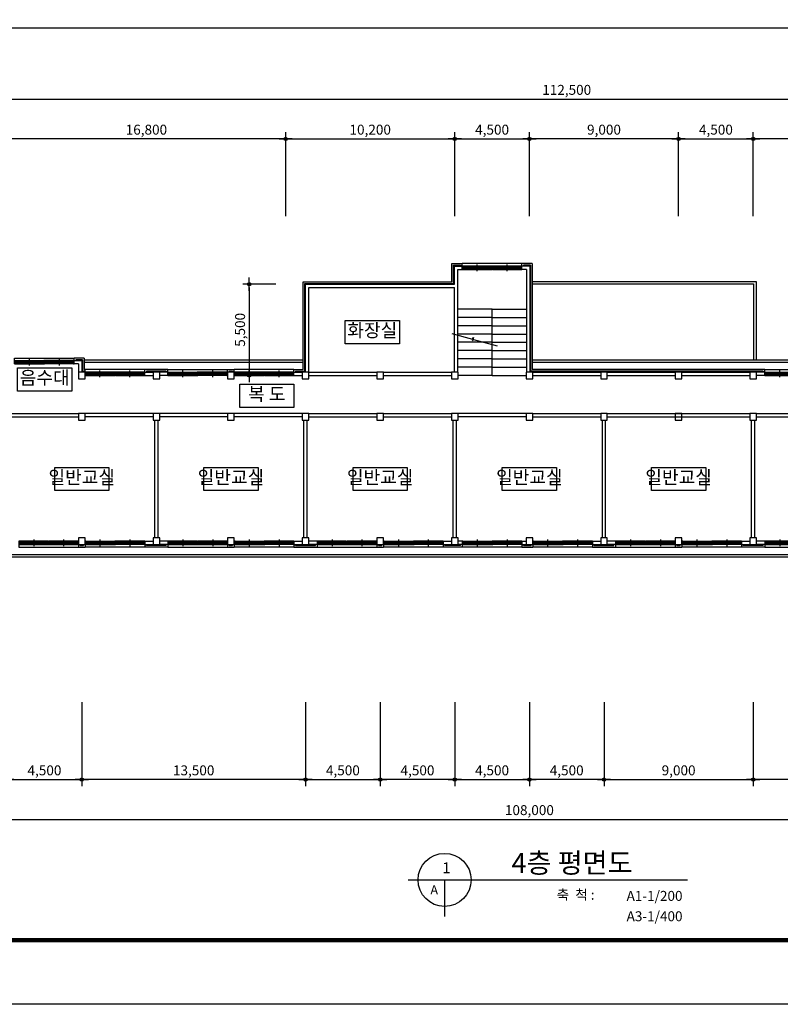
# Model space of a CAD drawing. Extents: x 40749221 to 41270423, y -265141 to 257909.
# Drawn here: x 40958932 to 41004810, y -50220 to 9177 of the extents above; entities that cross this region are included whole.
import ezdxf
from ezdxf.enums import TextEntityAlignment as Align

# ---------------------------------------------------------------- set-up
doc = ezdxf.new("R2010")
doc.units = 0
doc.header["$LTSCALE"] = 50
doc.header["$MEASUREMENT"] = 0
doc.header["$PDMODE"] = 3
doc.header["$PDSIZE"] = -10
doc.layers.get('0').update_dxf_attribs({"linetype": 'CONTINUOUS'})
doc.layers.get('Defpoints').update_dxf_attribs({"linetype": 'CONTINUOUS'})
for name, color, linetype in [('2', 2, 'CONTINUOUS'), ('3', 3, 'CONTINUOUS'), ('4', 4, 'CONTINUOUS'), ('7', 7, 'CONTINUOUS'), ('COL', 2, 'CONTINUOUS'), ('DIM', 7, 'CONTINUOUS'), ('FORM', 7, 'CONTINUOUS'), ('HAT', 5, 'CONTINUOUS'), ('NDIM', 1, 'CONTINUOUS'), ('TEX', 3, 'CONTINUOUS'), ('TEXT-1', 6, 'CONTINUOUS'), ('WAL', 3, 'CONTINUOUS'), ('WID', 4, 'CONTINUOUS')]:
    doc.layers.add(name, color=color, linetype=linetype)
doc.styles.add('HSH', font='simplex', dxfattribs={"bigfont": 'hs'})
doc.styles.add('서울남산체', font='malgun.ttf')
doc.styles.add('서울남산체B', font='malgun.ttf')
doc.dimstyles.new('NDIM', dxfattribs={"dimtxt": 3, "dimasz": 1, "dimexe": 2, "dimexo": 3, "dimgap": 1, "dimtad": 1, "dimdec": 0, "dimzin": 0, "dimdsep": 46, "dimlunit": 6, "dimtxsty": 'HSH', "dimblk1": 'DOT0', "dimblk2": 'DOT0', "dimsah": 1, "dimcen": 0.09, "dimdle": 2, "dimclrd": 7, "dimclre": 7, "dimclrt": 6, "dimadec": 0, "dimazin": 0, "dimtfac": 1, "dimtdec": 4, "dimtix": 1, "dimtmove": 2, "dimatfit": 3, "dimldrblk": 'DOT0', "dimfxl": 1, "dimtolj": 1, "dimtzin": 0, "dimarcsym": 0})

# ---------------------------------------------------------------- blocks, each defined once
blk = doc.blocks.new('w1')
at = {"layer": 'HAT'}
blk.add_line((3600, 0), (0, 0), dxfattribs=at)
at = {"layer": 'WAL'}
for p, q in [((0, -350), (0, 0)), ((3600, -350), (3600, 0)), ((3600, -150), (3600, -150)), ((3600, -350), (3600, -350))]:
    blk.add_line(p, q, dxfattribs=at)
at = {"layer": 'WID'}
for p, q in [((0, -150), (1800, -150)), ((0, -350), (1800, -350)), ((880, -203), (30, -203)), ((1780, -150), (40, -150)), ((1755, -250), (45, -250)), ((45, -350), (1755, -350)), ((880, -214), (70, -214)), ((880, -222), (70, -222)), ((880, -233), (70, -233)), ((860, -303), (115, -303)), ((860, -320), (115, -320)), ((860, -338), (115, -338)), ((1730, -167), (880, -167)), ((900, -450), (900, -50)), ((1730, -178), (920, -178)), ((1730, -186), (920, -186)), ((1730, -197), (920, -197)), ((1685, -262), (940, -262)), ((1685, -279), (940, -279)), ((1685, -297), (940, -297)), ((3600, -150), (1800, -150)), ((3600, -350), (1800, -350)), ((2680, -203), (1830, -203)), ((3580, -150), (1840, -150)), ((3555, -250), (1845, -250)), ((1845, -350), (3555, -350)), ((2680, -214), (1870, -214)), ((2680, -222), (1870, -222)), ((2680, -233), (1870, -233)), ((2660, -303), (1915, -303)), ((2660, -320), (1915, -320)), ((2660, -338), (1915, -338)), ((3530, -167), (2680, -167)), ((2700, -450), (2700, -50)), ((3530, -178), (2720, -178)), ((3530, -186), (2720, -186)), ((3530, -197), (2720, -197)), ((3485, -262), (2740, -262)), ((3485, -279), (2740, -279)), ((3485, -297), (2740, -297))]:
    blk.add_line(p, q, dxfattribs=at)
for points in [[(0, -175), (0, -150), (40, -150), (40, -200), (20, -200), (20, -250), (0, -250), (0, -225)], [(1800, -175), (1800, -150), (1780, -150), (1780, -200), (1760, -200), (1760, -250), (1800, -250), (1800, -225)], [(1800, -175), (1800, -150), (1840, -150), (1840, -200), (1820, -200), (1820, -250), (1800, -250), (1800, -225)], [(3600, -175), (3600, -150), (3580, -150), (3580, -200), (3560, -200), (3560, -250), (3600, -250), (3600, -225)]]:
    blk.add_lwpolyline(points, dxfattribs=at)
for points in [[(0, -250), (45, -250), (45, -300), (25, -300), (25, -341), (45, -341), (45, -350), (0, -350)], [(70, -233), (30, -233), (30, -203), (70, -203)], [(115, -338), (35, -338), (35, -303), (115, -303)], [(940, -297), (860, -297), (860, -262), (940, -262)], [(940, -338), (860, -338), (860, -303), (940, -303)], [(920, -197), (880, -197), (880, -167), (920, -167)], [(920, -233), (880, -233), (880, -203), (920, -203)], [(1765, -297), (1685, -297), (1685, -262), (1765, -262)], [(1770, -197), (1730, -197), (1730, -167), (1770, -167)], [(1800, -250), (1755, -250), (1755, -259), (1775, -259), (1775, -300), (1755, -300), (1755, -350), (1800, -350)], [(1800, -250), (1845, -250), (1845, -300), (1825, -300), (1825, -341), (1845, -341), (1845, -350), (1800, -350)], [(1870, -233), (1830, -233), (1830, -203), (1870, -203)], [(1915, -338), (1835, -338), (1835, -303), (1915, -303)], [(2740, -297), (2660, -297), (2660, -262), (2740, -262)], [(2740, -338), (2660, -338), (2660, -303), (2740, -303)], [(2720, -197), (2680, -197), (2680, -167), (2720, -167)], [(2720, -233), (2680, -233), (2680, -203), (2720, -203)], [(3565, -297), (3485, -297), (3485, -262), (3565, -262)], [(3570, -197), (3530, -197), (3530, -167), (3570, -167)], [(3600, -250), (3555, -250), (3555, -259), (3575, -259), (3575, -300), (3555, -300), (3555, -350), (3600, -350)]]:
    blk.add_lwpolyline(points, close=True, dxfattribs=at)
blk = doc.blocks.new('DIMDOT')
at = {"color": 0}
blk.add_line((-2, 0), (2, 0), dxfattribs=at)
for radius in [0.5, 0.25]:
    blk.add_circle((0, 0), radius, dxfattribs=at)
blk = doc.blocks.new('*D2192')
at = {"layer": 'Defpoints', "color": 0}
for p in [(40989676, 1987), (40985176, -3283), (40989676, -3283)]:
    blk.add_point(p, dxfattribs=at)
at = {"layer": 'NDIM', "color": 1, "linetype": 'Continuous', "lineweight": -2}
for p, q in [((40985176, -2683), (40985176, 2387)), ((40989676, -2683), (40989676, 2387)), ((40985376, 1987), (40989476, 1987))]:
    blk.add_line(p, q, dxfattribs=at)
at = {"layer": 'NDIM', "color": 1, "lineweight": -2, "xscale": 200, "yscale": 200, "zscale": 200, "rotation": 180}
blk.add_blockref('DIMDOT', (40985176, 1987), dxfattribs=at)
at = {"layer": 'NDIM', "color": 1, "lineweight": -2, "xscale": 200, "yscale": 200, "zscale": 200}
blk.add_blockref('DIMDOT', (40989676, 1987), dxfattribs=at)
at = {"layer": 'NDIM', "color": 7, "insert": (40987426, 2544), "char_height": 600, "attachment_point": 5, "style": 'HSH'}
blk.add_mtext('\\A1;4,500', dxfattribs=at)
blk = doc.blocks.new('DOT0')
blk.add_line((-3, 0), (3, 0))
at = {"color": 6}
blk.add_circle((0, 0), 0.75, dxfattribs=at)
blk = doc.blocks.new('*D2191')
at = {"layer": 'Defpoints', "color": 0}
for p in [(40989676, 1987), (40989676, -3283), (40998676, -3283)]:
    blk.add_point(p, dxfattribs=at)
at = {"layer": 'NDIM', "color": 1, "linetype": 'Continuous', "lineweight": -2}
for p, q in [((40989676, -2683), (40989676, 2387)), ((40998676, -2683), (40998676, 2387)), ((40998476, 1987), (40989876, 1987))]:
    blk.add_line(p, q, dxfattribs=at)
at = {"layer": 'NDIM', "color": 1, "lineweight": -2, "xscale": 200, "yscale": 200, "zscale": 200}
for p, rotation in [((40989676, 1987), 180), ((40998676, 1987), 360)]:
    blk.add_blockref('DIMDOT', p, dxfattribs=dict(at, rotation=rotation))
at = {"layer": 'NDIM', "color": 7, "insert": (40994176, 2544), "char_height": 600, "attachment_point": 5, "style": 'HSH'}
blk.add_mtext('\\A1;9,000', dxfattribs=at)
blk = doc.blocks.new('*D2190')
at = {"layer": 'Defpoints', "color": 0}
for p in [(41003176, 1987), (40998676, -3283), (41003176, -3283)]:
    blk.add_point(p, dxfattribs=at)
at = {"layer": 'NDIM', "color": 1, "linetype": 'Continuous', "lineweight": -2}
for p, q in [((40998676, -2683), (40998676, 2387)), ((41003176, -2683), (41003176, 2387)), ((40998876, 1987), (41002976, 1987))]:
    blk.add_line(p, q, dxfattribs=at)
at = {"layer": 'NDIM', "color": 1, "lineweight": -2, "xscale": 200, "yscale": 200, "zscale": 200, "rotation": 180}
blk.add_blockref('DIMDOT', (40998676, 1987), dxfattribs=at)
at = {"layer": 'NDIM', "color": 1, "lineweight": -2, "xscale": 200, "yscale": 200, "zscale": 200}
blk.add_blockref('DIMDOT', (41003176, 1987), dxfattribs=at)
at = {"layer": 'NDIM', "color": 7, "insert": (41000926, 2544), "char_height": 600, "attachment_point": 5, "style": 'HSH'}
blk.add_mtext('\\A1;4,500', dxfattribs=at)
blk = doc.blocks.new('*D2189')
at = {"layer": 'Defpoints', "color": 0}
for p in [(41003176, 1987), (41003176, -3283), (41010676, -3283)]:
    blk.add_point(p, dxfattribs=at)
at = {"layer": 'NDIM', "color": 1, "linetype": 'Continuous', "lineweight": -2}
for p, q in [((41003176, -2683), (41003176, 2387)), ((41010676, -2683), (41010676, 2387)), ((41010476, 1987), (41003376, 1987))]:
    blk.add_line(p, q, dxfattribs=at)
at = {"layer": 'NDIM', "color": 1, "lineweight": -2, "xscale": 200, "yscale": 200, "zscale": 200}
for p, rotation in [((41003176, 1987), 180), ((41010676, 1987), 360)]:
    blk.add_blockref('DIMDOT', p, dxfattribs=dict(at, rotation=rotation))
at = {"layer": 'NDIM', "color": 7, "insert": (41006926, 2544), "char_height": 600, "attachment_point": 5, "style": 'HSH'}
blk.add_mtext('\\A1;7,500', dxfattribs=at)
blk = doc.blocks.new('*D2201')
at = {"layer": 'Defpoints', "color": 0}
for p in [(40974975, -6783), (40972782, -12283), (40974975, -12283)]:
    blk.add_point(p, dxfattribs=at)
at = {"layer": 'NDIM', "color": 1, "linetype": 'Continuous', "lineweight": -2}
for p, q in [((40974375, -6783), (40972382, -6783)), ((40972782, -6983), (40972782, -12083)), ((40974375, -12283), (40972382, -12283))]:
    blk.add_line(p, q, dxfattribs=at)
at = {"layer": 'NDIM', "color": 1, "lineweight": -2, "xscale": 200, "yscale": 200, "zscale": 200}
for p, rotation in [((40972782, -6783), 90), ((40972782, -12283), 270)]:
    blk.add_blockref('DIMDOT', p, dxfattribs=dict(at, rotation=rotation))
at = {"layer": 'NDIM', "color": 7, "insert": (40972225, -9533), "char_height": 600, "attachment_point": 5, "rotation": 90, "style": 'HSH'}
blk.add_mtext('\\A1;5,500', dxfattribs=at)
blk = doc.blocks.new('*D2194')
at = {"layer": 'Defpoints', "color": 0}
for p in [(40958176, 1987), (40958176, -3283), (40974975, -3283)]:
    blk.add_point(p, dxfattribs=at)
at = {"layer": 'NDIM', "color": 1, "linetype": 'Continuous', "lineweight": -2}
for p, q in [((40958176, -2683), (40958176, 2387)), ((40974975, -2683), (40974975, 2387)), ((40974775, 1987), (40958376, 1987))]:
    blk.add_line(p, q, dxfattribs=at)
at = {"layer": 'NDIM', "color": 1, "lineweight": -2, "xscale": 200, "yscale": 200, "zscale": 200}
for p, rotation in [((40958176, 1987), 180), ((40974975, 1987), 360)]:
    blk.add_blockref('DIMDOT', p, dxfattribs=dict(at, rotation=rotation))
at = {"layer": 'NDIM', "color": 7, "insert": (40966575, 2544), "char_height": 600, "attachment_point": 5, "style": 'HSH'}
blk.add_mtext('\\A1;16,800', dxfattribs=at)
blk = doc.blocks.new('*D2205')
at = {"layer": 'Defpoints', "color": 0}
for p in [(41048176, 4387), (41048176, -1528), (40935676, -3279)]:
    blk.add_point(p, dxfattribs=at)
at = {"layer": 'NDIM', "color": 1, "linetype": 'Continuous', "lineweight": -2}
for p, q in [((40935676, -2679), (40935676, 4787)), ((41048176, -928), (41048176, 4787)), ((40935876, 4387), (41047976, 4387))]:
    blk.add_line(p, q, dxfattribs=at)
at = {"layer": 'NDIM', "color": 1, "lineweight": -2, "xscale": 200, "yscale": 200, "zscale": 200, "rotation": 180}
blk.add_blockref('DIMDOT', (40935676, 4387), dxfattribs=at)
at = {"layer": 'NDIM', "color": 1, "lineweight": -2, "xscale": 200, "yscale": 200, "zscale": 200}
blk.add_blockref('DIMDOT', (41048176, 4387), dxfattribs=at)
at = {"layer": 'NDIM', "color": 7, "insert": (40991926, 4944), "char_height": 600, "attachment_point": 5, "style": 'HSH'}
blk.add_mtext('\\A1;112,500', dxfattribs=at)
blk = doc.blocks.new('*D2193')
at = {"layer": 'Defpoints', "color": 0}
for p in [(40985176, 1987), (40974975, -3283), (40985176, -3283)]:
    blk.add_point(p, dxfattribs=at)
at = {"layer": 'NDIM', "color": 1, "linetype": 'Continuous', "lineweight": -2}
for p, q in [((40974975, -2683), (40974975, 2387)), ((40985176, -2683), (40985176, 2387)), ((40975175, 1987), (40984976, 1987))]:
    blk.add_line(p, q, dxfattribs=at)
at = {"layer": 'NDIM', "color": 1, "lineweight": -2, "xscale": 200, "yscale": 200, "zscale": 200, "rotation": 180}
blk.add_blockref('DIMDOT', (40974975, 1987), dxfattribs=at)
at = {"layer": 'NDIM', "color": 1, "lineweight": -2, "xscale": 200, "yscale": 200, "zscale": 200}
blk.add_blockref('DIMDOT', (40985176, 1987), dxfattribs=at)
at = {"layer": 'NDIM', "color": 7, "insert": (40980075, 2544), "char_height": 600, "attachment_point": 5, "style": 'HSH'}
blk.add_mtext('\\A1;10,200', dxfattribs=at)
blk = doc.blocks.new('*D2180')
at = {"layer": 'Defpoints', "color": 0}
for p in [(40985176, -31392), (40989676, -31392), (40989676, -36663)]:
    blk.add_point(p, dxfattribs=at)
at = {"layer": 'NDIM', "color": 1, "linetype": 'Continuous', "lineweight": -2}
for p, q in [((40985176, -31992), (40985176, -37063)), ((40989676, -31992), (40989676, -37063)), ((40985376, -36663), (40989476, -36663))]:
    blk.add_line(p, q, dxfattribs=at)
at = {"layer": 'NDIM', "color": 1, "lineweight": -2, "xscale": 200, "yscale": 200, "zscale": 200, "rotation": 180}
blk.add_blockref('DIMDOT', (40985176, -36663), dxfattribs=at)
at = {"layer": 'NDIM', "color": 1, "lineweight": -2, "xscale": 200, "yscale": 200, "zscale": 200}
blk.add_blockref('DIMDOT', (40989676, -36663), dxfattribs=at)
at = {"layer": 'NDIM', "color": 7, "insert": (40987426, -36106), "char_height": 600, "attachment_point": 5, "style": 'HSH'}
blk.add_mtext('\\A1;4,500', dxfattribs=at)
blk = doc.blocks.new('*D2179')
at = {"layer": 'Defpoints', "color": 0}
for p in [(40989676, -31392), (40994176, -31392), (40989676, -36663)]:
    blk.add_point(p, dxfattribs=at)
at = {"layer": 'NDIM', "color": 1, "linetype": 'Continuous', "lineweight": -2}
for p, q in [((40989676, -31992), (40989676, -37063)), ((40994176, -31992), (40994176, -37063)), ((40993976, -36663), (40989876, -36663))]:
    blk.add_line(p, q, dxfattribs=at)
at = {"layer": 'NDIM', "color": 1, "lineweight": -2, "xscale": 200, "yscale": 200, "zscale": 200, "rotation": 180}
blk.add_blockref('DIMDOT', (40989676, -36663), dxfattribs=at)
at = {"layer": 'NDIM', "color": 1, "lineweight": -2, "xscale": 200, "yscale": 200, "zscale": 200}
blk.add_blockref('DIMDOT', (40994176, -36663), dxfattribs=at)
at = {"layer": 'NDIM', "color": 7, "insert": (40991926, -36106), "char_height": 600, "attachment_point": 5, "style": 'HSH'}
blk.add_mtext('\\A1;4,500', dxfattribs=at)
blk = doc.blocks.new('*D2178')
at = {"layer": 'Defpoints', "color": 0}
for p in [(40994176, -31392), (41003176, -31392), (41003176, -36663)]:
    blk.add_point(p, dxfattribs=at)
at = {"layer": 'NDIM', "color": 1, "linetype": 'Continuous', "lineweight": -2}
for p, q in [((40994176, -31992), (40994176, -37063)), ((41003176, -31992), (41003176, -37063)), ((40994376, -36663), (41002976, -36663))]:
    blk.add_line(p, q, dxfattribs=at)
at = {"layer": 'NDIM', "color": 1, "lineweight": -2, "xscale": 200, "yscale": 200, "zscale": 200, "rotation": 180}
blk.add_blockref('DIMDOT', (40994176, -36663), dxfattribs=at)
at = {"layer": 'NDIM', "color": 1, "lineweight": -2, "xscale": 200, "yscale": 200, "zscale": 200}
blk.add_blockref('DIMDOT', (41003176, -36663), dxfattribs=at)
at = {"layer": 'NDIM', "color": 7, "insert": (40998676, -36106), "char_height": 600, "attachment_point": 5, "style": 'HSH'}
blk.add_mtext('\\A1;9,000', dxfattribs=at)
blk = doc.blocks.new('*D2177')
at = {"layer": 'Defpoints', "color": 0}
for p in [(41003176, -31392), (41012176, -31392), (41003176, -36663)]:
    blk.add_point(p, dxfattribs=at)
at = {"layer": 'NDIM', "color": 1, "linetype": 'Continuous', "lineweight": -2}
for p, q in [((41003176, -31992), (41003176, -37063)), ((41012176, -31992), (41012176, -37063)), ((41011976, -36663), (41003376, -36663))]:
    blk.add_line(p, q, dxfattribs=at)
at = {"layer": 'NDIM', "color": 1, "lineweight": -2, "xscale": 200, "yscale": 200, "zscale": 200, "rotation": 180}
blk.add_blockref('DIMDOT', (41003176, -36663), dxfattribs=at)
at = {"layer": 'NDIM', "color": 1, "lineweight": -2, "xscale": 200, "yscale": 200, "zscale": 200}
blk.add_blockref('DIMDOT', (41012176, -36663), dxfattribs=at)
at = {"layer": 'NDIM', "color": 7, "insert": (41007676, -36106), "char_height": 600, "attachment_point": 5, "style": 'HSH'}
blk.add_mtext('\\A1;9,000', dxfattribs=at)
blk = doc.blocks.new('*D2184')
at = {"layer": 'Defpoints', "color": 0}
for p in [(40958176, -31392), (40962676, -31392), (40962676, -36663)]:
    blk.add_point(p, dxfattribs=at)
at = {"layer": 'NDIM', "color": 1, "linetype": 'Continuous', "lineweight": -2}
for p, q in [((40958176, -31992), (40958176, -37063)), ((40962676, -31992), (40962676, -37063)), ((40958376, -36663), (40962476, -36663))]:
    blk.add_line(p, q, dxfattribs=at)
at = {"layer": 'NDIM', "color": 1, "lineweight": -2, "xscale": 200, "yscale": 200, "zscale": 200, "rotation": 180}
blk.add_blockref('DIMDOT', (40958176, -36663), dxfattribs=at)
at = {"layer": 'NDIM', "color": 1, "lineweight": -2, "xscale": 200, "yscale": 200, "zscale": 200}
blk.add_blockref('DIMDOT', (40962676, -36663), dxfattribs=at)
at = {"layer": 'NDIM', "color": 7, "insert": (40960426, -36106), "char_height": 600, "attachment_point": 5, "style": 'HSH'}
blk.add_mtext('\\A1;4,500', dxfattribs=at)
blk = doc.blocks.new('*D2183')
at = {"layer": 'Defpoints', "color": 0}
for p in [(40962676, -31392), (40976176, -31392), (40962676, -36663)]:
    blk.add_point(p, dxfattribs=at)
at = {"layer": 'NDIM', "color": 1, "linetype": 'Continuous', "lineweight": -2}
for p, q in [((40962676, -31992), (40962676, -37063)), ((40976176, -31992), (40976176, -37063)), ((40975976, -36663), (40962876, -36663))]:
    blk.add_line(p, q, dxfattribs=at)
at = {"layer": 'NDIM', "color": 1, "lineweight": -2, "xscale": 200, "yscale": 200, "zscale": 200, "rotation": 180}
blk.add_blockref('DIMDOT', (40962676, -36663), dxfattribs=at)
at = {"layer": 'NDIM', "color": 1, "lineweight": -2, "xscale": 200, "yscale": 200, "zscale": 200}
blk.add_blockref('DIMDOT', (40976176, -36663), dxfattribs=at)
at = {"layer": 'NDIM', "color": 7, "insert": (40969426, -36106), "char_height": 600, "attachment_point": 5, "style": 'HSH'}
blk.add_mtext('\\A1;13,500', dxfattribs=at)
blk = doc.blocks.new('*D2182')
at = {"layer": 'Defpoints', "color": 0}
for p in [(40976176, -31392), (40980676, -31392), (40980676, -36663)]:
    blk.add_point(p, dxfattribs=at)
at = {"layer": 'NDIM', "color": 1, "linetype": 'Continuous', "lineweight": -2}
for p, q in [((40976176, -31992), (40976176, -37063)), ((40980676, -31992), (40980676, -37063)), ((40976376, -36663), (40980476, -36663))]:
    blk.add_line(p, q, dxfattribs=at)
at = {"layer": 'NDIM', "color": 1, "lineweight": -2, "xscale": 200, "yscale": 200, "zscale": 200, "rotation": 180}
blk.add_blockref('DIMDOT', (40976176, -36663), dxfattribs=at)
at = {"layer": 'NDIM', "color": 1, "lineweight": -2, "xscale": 200, "yscale": 200, "zscale": 200}
blk.add_blockref('DIMDOT', (40980676, -36663), dxfattribs=at)
at = {"layer": 'NDIM', "color": 7, "insert": (40978426, -36106), "char_height": 600, "attachment_point": 5, "style": 'HSH'}
blk.add_mtext('\\A1;4,500', dxfattribs=at)
blk = doc.blocks.new('*D2181')
at = {"layer": 'Defpoints', "color": 0}
for p in [(40980676, -31392), (40985176, -31392), (40980676, -36663)]:
    blk.add_point(p, dxfattribs=at)
at = {"layer": 'NDIM', "color": 1, "linetype": 'Continuous', "lineweight": -2}
for p, q in [((40980676, -31992), (40980676, -37063)), ((40985176, -31992), (40985176, -37063)), ((40984976, -36663), (40980876, -36663))]:
    blk.add_line(p, q, dxfattribs=at)
at = {"layer": 'NDIM', "color": 1, "lineweight": -2, "xscale": 200, "yscale": 200, "zscale": 200, "rotation": 180}
blk.add_blockref('DIMDOT', (40980676, -36663), dxfattribs=at)
at = {"layer": 'NDIM', "color": 1, "lineweight": -2, "xscale": 200, "yscale": 200, "zscale": 200}
blk.add_blockref('DIMDOT', (40985176, -36663), dxfattribs=at)
at = {"layer": 'NDIM', "color": 7, "insert": (40982926, -36106), "char_height": 600, "attachment_point": 5, "style": 'HSH'}
blk.add_mtext('\\A1;4,500', dxfattribs=at)
blk = doc.blocks.new('*D2175')
at = {"layer": 'Defpoints', "color": 0}
for p in [(40935676, -31397), (41043676, -31383), (41043676, -39063)]:
    blk.add_point(p, dxfattribs=at)
at = {"layer": 'NDIM', "color": 1, "linetype": 'Continuous', "lineweight": -2}
for p, q in [((40935676, -31997), (40935676, -39463)), ((41043676, -31983), (41043676, -39463)), ((40935876, -39063), (41043476, -39063))]:
    blk.add_line(p, q, dxfattribs=at)
at = {"layer": 'NDIM', "color": 1, "lineweight": -2, "xscale": 200, "yscale": 200, "zscale": 200, "rotation": 180}
blk.add_blockref('DIMDOT', (40935676, -39063), dxfattribs=at)
at = {"layer": 'NDIM', "color": 1, "lineweight": -2, "xscale": 200, "yscale": 200, "zscale": 200}
blk.add_blockref('DIMDOT', (41043676, -39063), dxfattribs=at)
at = {"layer": 'NDIM', "color": 7, "insert": (40989676, -38506), "char_height": 600, "attachment_point": 5, "style": 'HSH'}
blk.add_mtext('\\A1;108,000', dxfattribs=at)
blk = doc.blocks.new('F')
at = {"layer": 'Defpoints', "color": 120}
blk.add_lwpolyline([(0, 0), (0, 594), (840, 594), (840, 0), (0, 0)], dxfattribs=at)
at = {"layer": 'FORM', "const_width": 1.4}
blk.add_lwpolyline([(807.19, 569.65), (17.84, 569.65), (17.84, 19.35), (807.19, 19.35)], close=True, dxfattribs=at)

msp = doc.modelspace()

# ---------------------------------------------------------------- linework, layer by layer
for p, q in [((40989850.5, -6608.5), (41003350.5, -6608.5)), ((40989850.5, -6758.5), (41003200.5, -6758.5)), ((41003200.5, -6758.5), (41003200.5, -11333.5)), ((41003350.5, -6608.5), (41003350.5, -11333.5)), ((40987425.5, -8283.5), (40985350.5, -8283.5)), ((40987425.5, -8283.5), (40989500.5, -8283.5)), ((40987425.5, -12283.5), (40987425.5, -8283.5)), ((40987425.5, -8783.5), (40985350.5, -8783.5)), ((40987425.5, -8783.5), (40989500.5, -8783.5)), ((40987425.5, -9283.5), (40985350.5, -9283.5)), ((40987425.5, -9283.5), (40989500.5, -9283.5)), ((40987425.5, -9783.5), (40985350.5, -9783.5)), ((40987425.5, -9783.5), (40989500.5, -9783.5)), ((40987425.5, -10283.5), (40985350.5, -10283.5)), ((40987425.5, -10283.5), (40989500.5, -10283.5)), ((40987425.5, -10783.5), (40985350.5, -10783.5)), ((40987425.5, -11283.5), (40985350.5, -11283.5)), ((40987425.5, -10783.5), (40989500.5, -10783.5)), ((40987425.5, -11283.5), (40989500.5, -11283.5)), ((40962825.5, -11333.5), (40976025.5, -11333.5)), ((40962825.5, -11483.5), (40976025.5, -11483.5)), ((40987425.5, -11783.5), (40985350.5, -11783.5)), ((40987425.5, -11783.5), (40989500.5, -11783.5)), ((40989850.5, -11333.5), (41008400.5, -11333.5)), ((40989850.5, -11483.5), (41008400.5, -11483.5)), ((40987425.5, -12283.5), (40985350.5, -12283.5)), ((40987425.5, -12283.5), (40989500.5, -12283.5)), ((40935475.5, -23083.5), (41029975.5, -23083.5)), ((40935325.5, -23233.5), (41029975.5, -23233.5))]:
    msp.add_line(p, q)
at = {"layer": '2', "color": 3}
for p, q in [((40982362.8, -42715.9), (40999208.3, -42715.9)), ((40984562.8, -42715.9), (40984562.8, -44915.9))]:
    msp.add_line(p, q, dxfattribs=at)
msp.add_circle((40984562.8, -42715.9), 1600, dxfattribs=at)
at = {"layer": '3'}
msp.add_line((40920789.4, 8679.8), (41060781.7, 8679.8), dxfattribs=at)
at = {"layer": '4', "linetype": 'Continuous'}
for points in [[(40978565.3, -8966.8), (40981832, -8966.8), (40981832, -10366.8), (40978565.3, -10366.8)], [(40958807.1, -11824.8), (40962073.8, -11824.8), (40962073.8, -13224.8), (40958807.1, -13224.8)], [(40972204, -12812), (40975470.6, -12812), (40975470.6, -14212), (40972204, -14212)], [(40961042.2, -17833.5), (40964308.9, -17833.5), (40964308.9, -19233.5), (40961042.2, -19233.5)], [(40970042.2, -17833.5), (40973308.9, -17833.5), (40973308.9, -19233.5), (40970042.2, -19233.5)], [(40979042.2, -17833.5), (40982308.9, -17833.5), (40982308.9, -19233.5), (40979042.2, -19233.5)], [(40988042.2, -17833.5), (40991308.9, -17833.5), (40991308.9, -19233.5), (40988042.2, -19233.5)], [(40997042.2, -17833.5), (41000308.9, -17833.5), (41000308.9, -19233.5), (40997042.2, -19233.5)]]:
    msp.add_lwpolyline(points, close=True, dxfattribs=at)
at = {"layer": 'COL'}
for p, q in [((40962475.5, -12083.5), (40962475.5, -12483.5)), ((40962875.5, -12083.5), (40962475.5, -12083.5)), ((40962875.5, -12483.5), (40962875.5, -12083.5)), ((40966975.5, -12083.5), (40966975.5, -12483.5)), ((40967375.5, -12083.5), (40966975.5, -12083.5)), ((40967375.5, -12483.5), (40967375.5, -12083.5)), ((40971475.5, -12083.5), (40971475.5, -12483.5)), ((40971875.5, -12083.5), (40971475.5, -12083.5)), ((40971875.5, -12483.5), (40971875.5, -12083.5)), ((40975975.5, -12083.5), (40975975.5, -12483.5)), ((40976375.5, -12083.5), (40975975.5, -12083.5)), ((40976375.5, -12483.5), (40976375.5, -12083.5)), ((40980475.5, -12083.5), (40980475.5, -12483.5)), ((40980875.5, -12083.5), (40980475.5, -12083.5)), ((40980875.5, -12483.5), (40980875.5, -12083.5)), ((40984975.5, -12083.5), (40984975.5, -12483.5)), ((40985375.5, -12083.5), (40984975.5, -12083.5)), ((40985375.5, -12483.5), (40985375.5, -12083.5)), ((40989475.5, -12083.5), (40989475.5, -12483.5)), ((40989875.5, -12083.5), (40989475.5, -12083.5)), ((40989875.5, -12483.5), (40989875.5, -12083.5)), ((40993975.5, -12083.5), (40993975.5, -12483.5)), ((40994375.5, -12083.5), (40993975.5, -12083.5)), ((40994375.5, -12483.5), (40994375.5, -12083.5)), ((40998475.5, -12083.5), (40998475.5, -12483.5)), ((40998875.5, -12083.5), (40998475.5, -12083.5)), ((40998875.5, -12483.5), (40998875.5, -12083.5)), ((41002975.5, -12083.5), (41002975.5, -12483.5)), ((41003375.5, -12083.5), (41002975.5, -12083.5)), ((41003375.5, -12483.5), (41003375.5, -12083.5)), ((40962475.5, -12483.5), (40962875.5, -12483.5)), ((40966975.5, -12483.5), (40967375.5, -12483.5)), ((40971475.5, -12483.5), (40971875.5, -12483.5)), ((40975975.5, -12483.5), (40976375.5, -12483.5)), ((40980475.5, -12483.5), (40980875.5, -12483.5)), ((40984975.5, -12483.5), (40985375.5, -12483.5)), ((40989475.5, -12483.5), (40989875.5, -12483.5)), ((40993975.5, -12483.5), (40994375.5, -12483.5)), ((40998475.5, -12483.5), (40998875.5, -12483.5)), ((41002975.5, -12483.5), (41003375.5, -12483.5)), ((40962475.5, -14583.5), (40962475.5, -14983.5)), ((40962875.5, -14583.5), (40962475.5, -14583.5)), ((40962875.5, -14983.5), (40962875.5, -14583.5)), ((40966975.5, -14583.5), (40966975.5, -14983.5)), ((40967375.5, -14583.5), (40966975.5, -14583.5)), ((40967375.5, -14983.5), (40967375.5, -14583.5)), ((40971475.5, -14583.5), (40971475.5, -14983.5)), ((40971875.5, -14583.5), (40971475.5, -14583.5)), ((40971875.5, -14983.5), (40971875.5, -14583.5)), ((40975975.5, -14583.5), (40975975.5, -14983.5)), ((40976375.5, -14583.5), (40975975.5, -14583.5)), ((40976375.5, -14983.5), (40976375.5, -14583.5)), ((40980475.5, -14583.5), (40980475.5, -14983.5)), ((40980875.5, -14583.5), (40980475.5, -14583.5)), ((40980875.5, -14983.5), (40980875.5, -14583.5)), ((40984975.5, -14583.5), (40984975.5, -14983.5)), ((40985375.5, -14583.5), (40984975.5, -14583.5)), ((40985375.5, -14983.5), (40985375.5, -14583.5)), ((40989475.5, -14583.5), (40989475.5, -14983.5)), ((40989875.5, -14583.5), (40989475.5, -14583.5)), ((40989875.5, -14983.5), (40989875.5, -14583.5)), ((40993975.5, -14583.5), (40993975.5, -14983.5)), ((40994375.5, -14583.5), (40993975.5, -14583.5)), ((40994375.5, -14983.5), (40994375.5, -14583.5)), ((40998475.5, -14583.5), (40998475.5, -14983.5)), ((40998875.5, -14583.5), (40998475.5, -14583.5)), ((40998875.5, -14983.5), (40998875.5, -14583.5)), ((41002975.5, -14583.5), (41002975.5, -14983.5)), ((41003375.5, -14583.5), (41002975.5, -14583.5)), ((41003375.5, -14983.5), (41003375.5, -14583.5)), ((40962475.5, -14983.5), (40962875.5, -14983.5)), ((40966975.5, -14983.5), (40967375.5, -14983.5)), ((40971475.5, -14983.5), (40971875.5, -14983.5)), ((40975975.5, -14983.5), (40976375.5, -14983.5)), ((40980475.5, -14983.5), (40980875.5, -14983.5)), ((40984975.5, -14983.5), (40985375.5, -14983.5)), ((40989475.5, -14983.5), (40989875.5, -14983.5)), ((40993975.5, -14983.5), (40994375.5, -14983.5)), ((40998475.5, -14983.5), (40998875.5, -14983.5)), ((41002975.5, -14983.5), (41003375.5, -14983.5)), ((40962475.5, -22083.5), (40962475.5, -22483.5)), ((40962875.5, -22083.5), (40962475.5, -22083.5)), ((40962475.5, -22483.5), (40962875.5, -22483.5)), ((40962875.5, -22483.5), (40962875.5, -22083.5)), ((40966975.5, -22083.5), (40966975.5, -22483.5)), ((40967375.5, -22083.5), (40966975.5, -22083.5)), ((40966975.5, -22483.5), (40967375.5, -22483.5)), ((40967375.5, -22483.5), (40967375.5, -22083.5)), ((40971475.5, -22083.5), (40971475.5, -22483.5)), ((40971875.5, -22083.5), (40971475.5, -22083.5)), ((40971475.5, -22483.5), (40971875.5, -22483.5)), ((40971875.5, -22483.5), (40971875.5, -22083.5)), ((40975975.5, -22083.5), (40975975.5, -22483.5)), ((40976375.5, -22083.5), (40975975.5, -22083.5)), ((40975975.5, -22483.5), (40976375.5, -22483.5)), ((40976375.5, -22483.5), (40976375.5, -22083.5)), ((40980475.5, -22083.5), (40980475.5, -22483.5)), ((40980875.5, -22083.5), (40980475.5, -22083.5)), ((40980475.5, -22483.5), (40980875.5, -22483.5)), ((40980875.5, -22483.5), (40980875.5, -22083.5)), ((40984975.5, -22083.5), (40984975.5, -22483.5)), ((40985375.5, -22083.5), (40984975.5, -22083.5)), ((40984975.5, -22483.5), (40985375.5, -22483.5)), ((40985375.5, -22483.5), (40985375.5, -22083.5)), ((40989475.5, -22083.5), (40989475.5, -22483.5)), ((40989875.5, -22083.5), (40989475.5, -22083.5)), ((40989475.5, -22483.5), (40989875.5, -22483.5)), ((40989875.5, -22483.5), (40989875.5, -22083.5)), ((40993975.5, -22083.5), (40993975.5, -22483.5)), ((40994375.5, -22083.5), (40993975.5, -22083.5)), ((40993975.5, -22483.5), (40994375.5, -22483.5)), ((40994375.5, -22483.5), (40994375.5, -22083.5)), ((40998475.5, -22083.5), (40998475.5, -22483.5)), ((40998875.5, -22083.5), (40998475.5, -22083.5)), ((40998475.5, -22483.5), (40998875.5, -22483.5)), ((40998875.5, -22483.5), (40998875.5, -22083.5)), ((41002975.5, -22083.5), (41002975.5, -22483.5)), ((41003375.5, -22083.5), (41002975.5, -22083.5)), ((41002975.5, -22483.5), (41003375.5, -22483.5)), ((41003375.5, -22483.5), (41003375.5, -22083.5))]:
    msp.add_line(p, q, dxfattribs=at)
at = {"layer": 'DIM'}
msp.add_lwpolyline([(40984987.7, -9755.4), (40986234, -10089.3), (40986298.5, -10003.1), (40986246.8, -10196.3), (40986311.3, -10110), (40987732.2, -10490.7)], dxfattribs=at)
at = {"layer": 'WAL'}
for p, q in [((40985000.5, -5537), (40985625.5, -5537)), ((40985000.5, -6633.5), (40985000.5, -5537)), ((40985100.5, -5637), (40985525.5, -5637)), ((40985100.5, -6733.5), (40985100.5, -5637)), ((40985150.5, -5687), (40985625.5, -5687)), ((40985150.5, -6783.5), (40985150.5, -5687)), ((40985350.5, -5887), (40985625.5, -5887)), ((40985350.5, -12083.5), (40985350.5, -5887)), ((40985525.5, -5637), (40985525.5, -5687)), ((40989850.5, -5537), (40989225.5, -5537)), ((40989700.5, -5687), (40989225.5, -5687)), ((40989500.5, -5887), (40989225.5, -5887)), ((40989325.5, -5637), (40989325.5, -5687)), ((40989750.5, -5637), (40989325.5, -5637)), ((40989500.5, -5887), (40989500.5, -12083.5)), ((40989700.5, -5687), (40989700.5, -12083.5)), ((40989750.5, -5637), (40989750.5, -12033.5)), ((40989850.5, -5537), (40989850.5, -11933.5)), ((40976025.5, -11933.5), (40976025.5, -6633.5)), ((40976025.5, -6633.5), (40985000.5, -6633.5)), ((40976125.5, -12033.5), (40976125.5, -6733.5)), ((40976125.5, -6733.5), (40985100.5, -6733.5)), ((40976175.5, -12083.5), (40976175.5, -6783.5)), ((40976175.5, -6783.5), (40985150.5, -6783.5)), ((40976375.5, -12458.5), (40976375.5, -6983.5)), ((40976375.5, -6983.5), (40985150.5, -6983.5)), ((40985150.5, -12083.5), (40985150.5, -6983.5)), ((40962825.5, -11233.5), (40962225.5, -11233.5)), ((40962825.5, -11233.5), (40962825.5, -11933.5)), ((40962225.5, -11383.5), (40962675.5, -11383.5)), ((40962475.5, -11583.5), (40962225.5, -11583.5)), ((40962725.5, -11333.5), (40962325.5, -11333.5)), ((40962325.5, -11333.5), (40962325.5, -11383.5)), ((40962475.5, -11583.5), (40962475.5, -12083.5)), ((40962675.5, -11383.5), (40962675.5, -12083.5)), ((40962725.5, -11333.5), (40962725.5, -12033.5)), ((40962725.5, -12033.5), (40962875.5, -12033.5)), ((40962825.5, -11933.5), (40962875.5, -11933.5)), ((40967875.5, -11933.5), (40966475.5, -11933.5)), ((40966475.5, -12083.5), (40966975.5, -12083.5)), ((40966475.5, -12283.5), (40966975.5, -12283.5)), ((40967775.5, -12033.5), (40966575.5, -12033.5)), ((40966575.5, -12033.5), (40966575.5, -12083.5)), ((40967875.5, -12083.5), (40967375.5, -12083.5)), ((40967875.5, -12283.5), (40967375.5, -12283.5)), ((40967775.5, -12033.5), (40967775.5, -12083.5)), ((40971475.5, -11933.5), (40971875.5, -11933.5)), ((40971575.5, -12033.5), (40971575.5, -12083.5)), ((40971575.5, -12033.5), (40971775.5, -12033.5)), ((40971775.5, -12033.5), (40971775.5, -12083.5)), ((40975475.5, -11933.5), (40976025.5, -11933.5)), ((40975475.5, -12083.5), (40975975.5, -12083.5)), ((40975475.5, -12283.5), (40975975.5, -12283.5)), ((40975575.5, -12033.5), (40976125.5, -12033.5)), ((40975575.5, -12033.5), (40975575.5, -12083.5)), ((40976375.5, -12083.5), (40980475.5, -12083.5)), ((40976375.5, -12283.5), (40980475.5, -12283.5)), ((40980875.5, -12083.5), (40984975.5, -12083.5)), ((40980875.5, -12283.5), (40984975.5, -12283.5)), ((41003775.5, -12033.5), (40989750.5, -12033.5)), ((41003875.5, -11933.5), (40989850.5, -11933.5)), ((40989875.5, -12083.5), (40993975.5, -12083.5)), ((40989875.5, -12283.5), (40993975.5, -12283.5)), ((40994375.5, -12083.5), (40998475.5, -12083.5)), ((40994375.5, -12283.5), (40998475.5, -12283.5)), ((40998875.5, -12083.5), (41002975.5, -12083.5)), ((40998875.5, -12283.5), (41002975.5, -12283.5)), ((41003875.5, -12083.5), (41003375.5, -12083.5)), ((41003875.5, -12283.5), (41003375.5, -12283.5)), ((41003775.5, -12033.5), (41003775.5, -12083.5)), ((40958375.5, -14583.5), (40962475.5, -14583.5)), ((40958375.5, -14783.5), (40962475.5, -14783.5)), ((40975975.5, -14583.5), (40962875.5, -14583.5)), ((40966975.5, -14783.5), (40962875.5, -14783.5)), ((40971475.5, -14783.5), (40967375.5, -14783.5)), ((40975975.5, -14783.5), (40971875.5, -14783.5)), ((40976375.5, -14583.5), (40980475.5, -14583.5)), ((40976375.5, -14783.5), (40980475.5, -14783.5)), ((40980875.5, -14583.5), (40984975.5, -14583.5)), ((40980875.5, -14783.5), (40984975.5, -14783.5)), ((40989475.5, -14583.5), (40985375.5, -14583.5)), ((40989475.5, -14783.5), (40985375.5, -14783.5)), ((40989875.5, -14583.5), (40993975.5, -14583.5)), ((40989875.5, -14783.5), (40993975.5, -14783.5)), ((40994375.5, -14583.5), (41002975.5, -14583.5)), ((40994375.5, -14783.5), (41002975.5, -14783.5)), ((41003375.5, -14583.5), (41011975.5, -14583.5)), ((41003375.5, -14783.5), (41007475.5, -14783.5)), ((40967075.5, -22083.5), (40967075.5, -14983.5)), ((40967275.5, -22083.5), (40967275.5, -14983.5)), ((40976075.5, -22083.5), (40976075.5, -14983.5)), ((40976275.5, -22083.5), (40976275.5, -14983.5)), ((40985075.5, -22083.5), (40985075.5, -14983.5)), ((40985275.5, -22083.5), (40985275.5, -14983.5)), ((40994075.5, -22083.5), (40994075.5, -14983.5)), ((40994275.5, -22083.5), (40994275.5, -14983.5)), ((41003075.5, -22083.5), (41003075.5, -14983.5)), ((41003275.5, -22083.5), (41003275.5, -14983.5)), ((40962575.5, -22533.5), (40962575.5, -22483.5)), ((40962575.5, -22533.5), (40962775.5, -22533.5)), ((40962775.5, -22533.5), (40962775.5, -22483.5)), ((40966475.5, -22283.5), (40966975.5, -22283.5)), ((40966475.5, -22483.5), (40966975.5, -22483.5)), ((40966575.5, -22533.5), (40966575.5, -22483.5)), ((40967775.5, -22533.5), (40966575.5, -22533.5)), ((40967875.5, -22283.5), (40967375.5, -22283.5)), ((40967875.5, -22483.5), (40967375.5, -22483.5)), ((40967775.5, -22533.5), (40967775.5, -22483.5)), ((40971575.5, -22533.5), (40971575.5, -22483.5)), ((40971575.5, -22533.5), (40971775.5, -22533.5)), ((40971775.5, -22533.5), (40971775.5, -22483.5)), ((40975475.5, -22283.5), (40975975.5, -22283.5)), ((40975475.5, -22483.5), (40975975.5, -22483.5)), ((40975575.5, -22533.5), (40975575.5, -22483.5)), ((40975575.5, -22533.5), (40976775.5, -22533.5)), ((40976875.5, -22283.5), (40976375.5, -22283.5)), ((40976875.5, -22483.5), (40976375.5, -22483.5)), ((40976775.5, -22533.5), (40976775.5, -22483.5)), ((40980575.5, -22533.5), (40980575.5, -22483.5)), ((40980575.5, -22533.5), (40980775.5, -22533.5)), ((40980775.5, -22533.5), (40980775.5, -22483.5)), ((40984475.5, -22283.5), (40984975.5, -22283.5)), ((40984475.5, -22483.5), (40984975.5, -22483.5)), ((40984575.5, -22533.5), (40984575.5, -22483.5)), ((40985525.5, -22533.5), (40984575.5, -22533.5)), ((40985625.5, -22283.5), (40985375.5, -22283.5)), ((40985625.5, -22483.5), (40985375.5, -22483.5)), ((40985525.5, -22533.5), (40985525.5, -22483.5)), ((40989225.5, -22283.5), (40989475.5, -22283.5)), ((40989225.5, -22483.5), (40989475.5, -22483.5)), ((40989325.5, -22533.5), (40989325.5, -22483.5)), ((40989325.5, -22533.5), (40989775.5, -22533.5)), ((40989775.5, -22533.5), (40989775.5, -22483.5)), ((40993475.5, -22283.5), (40993975.5, -22283.5)), ((40993475.5, -22483.5), (40993975.5, -22483.5)), ((40993575.5, -22533.5), (40993575.5, -22483.5)), ((40993575.5, -22533.5), (40994775.5, -22533.5)), ((40994875.5, -22283.5), (40994375.5, -22283.5)), ((40994875.5, -22483.5), (40994375.5, -22483.5)), ((40994775.5, -22533.5), (40994775.5, -22483.5)), ((40998575.5, -22533.5), (40998575.5, -22483.5)), ((40998575.5, -22533.5), (40998775.5, -22533.5)), ((40998775.5, -22533.5), (40998775.5, -22483.5)), ((41002475.5, -22283.5), (41002975.5, -22283.5)), ((41002475.5, -22483.5), (41002975.5, -22483.5)), ((41002575.5, -22533.5), (41002575.5, -22483.5)), ((41003775.5, -22533.5), (41002575.5, -22533.5)), ((41003875.5, -22283.5), (41003375.5, -22283.5)), ((41003875.5, -22483.5), (41003375.5, -22483.5)), ((41003775.5, -22533.5), (41003775.5, -22483.5)), ((40962475.5, -22633.5), (40962875.5, -22633.5)), ((40967875.5, -22633.5), (40966475.5, -22633.5)), ((40971475.5, -22633.5), (40971875.5, -22633.5)), ((40975475.5, -22633.5), (40976875.5, -22633.5)), ((40980475.5, -22633.5), (40980875.5, -22633.5)), ((40985625.5, -22633.5), (40984475.5, -22633.5)), ((40989225.5, -22633.5), (40989875.5, -22633.5)), ((40993475.5, -22633.5), (40994875.5, -22633.5)), ((40998475.5, -22633.5), (40998875.5, -22633.5)), ((41003875.5, -22633.5), (41002475.5, -22633.5))]:
    msp.add_line(p, q, dxfattribs=at)

# ---------------------------------------------------------------- block references
at = {"xscale": 200, "yscale": 200, "zscale": 200}
msp.add_blockref('F', (40917221.2, -50220.2), dxfattribs=at)
for p in [(40985625.5, -5537), (40962875.5, -11933.5), (40971875.5, -11933.5)]:
    msp.add_blockref('w1', p)
at = {"xscale": -1}
for p in [(40962225.5, -11233.5), (40971475.5, -11933.5), (41007475.5, -11933.5)]:
    msp.add_blockref('w1', p, dxfattribs=at)
at = {"rotation": 180}
for p in [(40962475.5, -22633.5), (40971475.5, -22633.5), (40980475.5, -22633.5), (40998475.5, -22633.5), (41007475.5, -22633.5)]:
    msp.add_blockref('w1', p, dxfattribs=at)
at = {"xscale": -1, "rotation": 180}
for p in [(40962875.5, -22633.5), (40971875.5, -22633.5), (40980875.5, -22633.5), (40985625.5, -22633.5), (40989875.5, -22633.5), (40998875.5, -22633.5)]:
    msp.add_blockref('w1', p, dxfattribs=at)

# ---------------------------------------------------------------- texts
at = {"layer": '2', "color": 3, "style": '서울남산체'}
for s, p in [('축  척 : ', (40991321.8, -43912.5)), ('A1-1/200', (40995538, -43980.3)), ('A3-1/400', (40995539.3, -45208.4))]:
    msp.add_text(s, height=600, dxfattribs=at).set_placement(p)
at = {"layer": '7', "linetype": 'Continuous', "style": '서울남산체B'}
for s, p in [('화장실', (40980198.6, -9666.8)), ('음수대', (40960440.4, -12524.8)), ('복 도', (40973837.3, -13512)), ('일반교실', (40962675.5, -18533.5)), ('일반교실', (40971675.5, -18533.5)), ('일반교실', (40980675.5, -18533.5)), ('일반교실', (40989675.5, -18533.5)), ('일반교실', (40998675.5, -18533.5))]:
    msp.add_text(s, height=800, dxfattribs=at).set_placement(p, align=Align.MIDDLE)
at = {"layer": 'TEX', "color": 0, "style": '서울남산체'}
for s, height, p in [('1', 650, (40984424.5, -42309.4)), ('A', 550, (40983706.2, -43587.6))]:
    msp.add_text(s, height=height, dxfattribs=at).set_placement(p)
at = {"layer": 'TEXT-1', "style": '서울남산체B'}
msp.add_text('4층 평면도', height=1200, dxfattribs=at).set_placement((40988597.8, -42292.2))

# ---------------------------------------------------------------- dimensions: what is measured, and where the dimension line sits
at = {"layer": 'NDIM', "linetype": 'Continuous'}
for base, p1, p2, picture, middle in [((41048175.5, 4387.2), (40935675.5, -3278.6), (41048175.5, -1528.2), '*D2205', (40991925.5, 4944.3)), ((40985175.5, 1987.2), (40974975.2, -3283.5), (40985175.5, -3283.5), '*D2193', (40980075.4, 2544.3)), ((40989675.5, 1987.2), (40985175.5, -3283.5), (40989675.5, -3283.5), '*D2192', (40987425.5, 2544.3)), ((41003175.5, 1987.2), (40998675.5, -3283.5), (41003175.5, -3283.5), '*D2190', (41000925.5, 2544.3)), ((41043675.5, -39063.1), (40935675.5, -31397.3), (41043675.5, -31383.1), '*D2175', (40989675.5, -38506)), ((40962675.5, -36663.1), (40958175.5, -31392.5), (40962675.5, -31392.5), '*D2184', (40960425.5, -36106)), ((40980675.5, -36663.1), (40976175.5, -31392.5), (40980675.5, -31392.5), '*D2182', (40978425.5, -36106)), ((40989675.5, -36663.1), (40985175.5, -31392.5), (40989675.5, -31392.5), '*D2180', (40987425.5, -36106)), ((41003175.5, -36663.1), (40994175.5, -31392.5), (41003175.5, -31392.5), '*D2178', (40998675.5, -36106))]:
    dim = msp.add_linear_dim(base=base, p1=p1, p2=p2, dimstyle='NDIM', override={"dimscale": 200, "dimblk1": 'DIMDOT', "dimblk2": 'DIMDOT', "dimclrd": 1, "dimclre": 1, "dimclrt": 7}, dxfattribs=at)
    dim.commit()
    dim.dimension.update_dxf_attribs({"geometry": picture, "text_midpoint": middle})
for base, p1, p2, angle, picture, middle in [((40958175.5, 1987.2), (40974975.2, -3283.5), (40958175.5, -3283.5), 180, '*D2194', (40966575.4, 2544.3)), ((40989675.5, 1987.2), (40998675.5, -3283.5), (40989675.5, -3283.5), 180, '*D2191', (40994175.5, 2544.3)), ((41003175.5, 1987.2), (41010675.5, -3283.5), (41003175.5, -3283.5), 180, '*D2189', (41006925.5, 2544.3)), ((40972781.7, -12283.5), (40974975.2, -6783.5), (40974975.2, -12283.5), 270, '*D2201', (40972224.6, -9533.5)), ((40962675.5, -36663.1), (40976175.5, -31392.5), (40962675.5, -31392.5), 180, '*D2183', (40969425.5, -36106)), ((40980675.5, -36663.1), (40985175.5, -31392.5), (40980675.5, -31392.5), 180, '*D2181', (40982925.5, -36106)), ((40989675.5, -36663.1), (40994175.5, -31392.5), (40989675.5, -31392.5), 180, '*D2179', (40991925.5, -36106)), ((41003175.5, -36663.1), (41012175.5, -31392.5), (41003175.5, -31392.5), 180, '*D2177', (41007675.5, -36106))]:
    dim = msp.add_linear_dim(base=base, p1=p1, p2=p2, angle=angle, dimstyle='NDIM', override={"dimscale": 200, "dimblk1": 'DIMDOT', "dimblk2": 'DIMDOT', "dimclrd": 1, "dimclre": 1, "dimclrt": 7}, dxfattribs=at)
    dim.commit()
    dim.dimension.update_dxf_attribs({"geometry": picture, "text_midpoint": middle})

doc.saveas('drawing.dxf')
